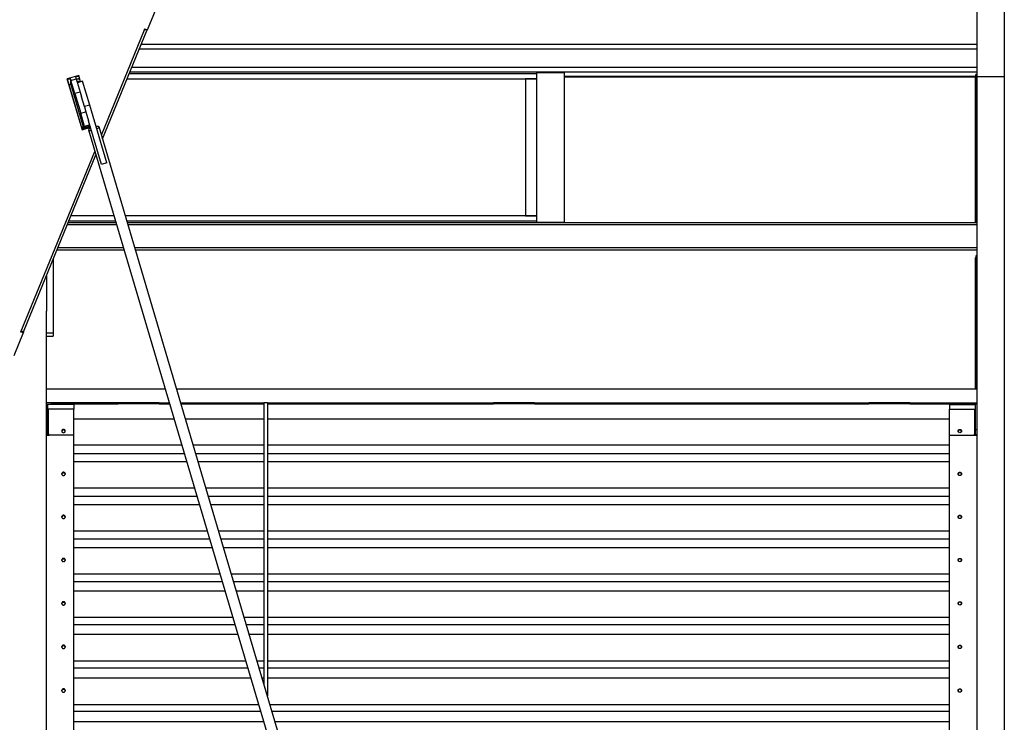
# Model space of a CAD drawing. Units: millimetres. Extents: x -1 to 297, y 0 to 200.
# Drawn here: x 97 to 119, y 130 to 146 of the extents above; entities that cross this region are included whole.
import ezdxf

# ---------------------------------------------------------------- set-up
doc = ezdxf.new("R2010")
doc.units = ezdxf.units.MM

msp = doc.modelspace()

# ---------------------------------------------------------------- linework, layer by layer
at = {"color": 7, "linetype": 'Continuous', "lineweight": 25}
for p, q in [((118.6773, 183.437), (118.6773, 145.0029)), ((118.0619, 177.4893), (118.0619, 145.0029)), ((99.4099, 146.0483), (99.6044, 146.5229)), ((98.3768, 143.6843), (99.3474, 146.0527)), ((98.401, 143.6027), (99.4037, 146.0496)), ((99.3395, 146.0628), (99.3363, 146.0549)), ((99.3363, 146.0549), (99.3474, 146.0527)), ((99.4099, 146.0483), (99.3395, 146.0628)), ((99.3474, 146.0612), (99.3474, 146.0527)), ((118.0619, 145.7182), (99.2679, 145.7182)), ((118.0619, 145.6198), (99.2276, 145.6198)), ((97.8658, 145.0246), (97.6033, 144.9468)), ((97.9081, 144.8819), (97.8658, 145.0246)), ((99.0031, 145.0721), (108.1696, 145.0721)), ((118.0619, 145.1028), (99.0157, 145.1028)), ((118.0619, 145.2013), (99.0561, 145.2013)), ((108.785, 145.0874), (108.1696, 145.0874)), ((108.1696, 141.7336), (108.1696, 145.0874)), ((108.6773, 145.1028), (108.6773, 145.0874)), ((108.785, 141.7336), (108.785, 145.0874)), ((118.0619, 145.0453), (118.0388, 145.0453)), ((118.0388, 143.584), (118.0388, 145.0453)), ((97.6033, 144.9468), (97.9413, 143.8058)), ((97.9413, 143.8222), (97.6077, 144.9482)), ((97.6106, 144.949), (97.6813, 144.949)), ((97.644, 144.8259), (97.6916, 144.8259)), ((97.6755, 144.9682), (97.6916, 144.914)), ((97.6856, 144.8259), (97.968, 143.8727)), ((97.6916, 144.914), (97.8096, 144.949)), ((97.6916, 144.8259), (97.6916, 144.914)), ((97.779, 144.619), (97.6916, 144.914)), ((97.7936, 145.0032), (97.8096, 144.949)), ((97.8096, 144.949), (97.897, 144.654)), ((97.8096, 144.949), (97.8573, 144.949)), ((97.8183, 145.0105), (97.87, 145.0105)), ((97.8242, 144.8998), (97.8573, 144.8998)), ((97.9538, 144.8954), (97.8358, 144.8605)), ((97.8573, 144.949), (97.8882, 144.949)), ((97.8588, 144.8982), (97.8588, 144.8673)), ((97.9081, 144.8819), (97.9081, 144.8819)), ((98.1122, 144.361), (97.9538, 144.8954)), ((98.9527, 144.949), (108.1696, 144.949)), ((108.1696, 144.949), (107.9081, 144.949)), ((107.9081, 144.949), (107.9081, 141.8721)), ((108.785, 145.01), (118.0388, 145.01)), ((108.785, 144.9958), (118.0196, 144.9958)), ((118.0196, 144.9958), (118.0196, 141.7182)), ((118.0619, 145.0029), (118.6773, 145.0029)), ((118.0619, 145.0029), (118.0619, 112.5165)), ((118.6773, 145.0029), (118.6773, 106.5688)), ((97.897, 144.654), (97.779, 144.619)), ((97.779, 144.619), (97.9101, 144.1765)), ((97.897, 144.654), (97.9296, 144.5441)), ((97.9942, 144.326), (97.9298, 144.5432)), ((98.1122, 144.361), (97.9942, 144.326)), ((98.4973, 143.0611), (98.1122, 144.361)), ((97.9101, 144.1765), (98.0281, 144.2114)), ((97.9975, 143.8815), (97.9101, 144.1765)), ((97.9956, 144.3212), (97.9942, 144.326)), ((97.9956, 144.3212), (98.0281, 144.2114)), ((98.0281, 144.2114), (98.0881, 144.009)), ((98.1155, 143.9164), (97.9975, 143.8815)), ((98.3793, 143.0261), (98.0881, 144.009)), ((98.1271, 143.8772), (97.9413, 143.8222)), ((97.9413, 143.8058), (98.1316, 143.8622)), ((97.9413, 143.8222), (97.9413, 143.8058)), ((97.968, 143.8727), (97.9444, 143.8657)), ((97.9444, 143.8657), (97.9514, 143.8421)), ((97.9514, 143.8421), (98.1155, 143.8908)), ((97.968, 143.8727), (97.9975, 143.8815)), ((98.0855, 143.801), (106.9619, 113.8397)), ((98.1155, 143.8738), (98.1155, 143.8908)), ((107.1979, 113.9096), (98.3216, 143.8709)), ((118.0619, 143.584), (118.0388, 143.584)), ((118.0388, 143.4872), (118.0388, 143.584)), ((118.0619, 143.4872), (118.0388, 143.4872)), ((118.0388, 143.2728), (118.0388, 143.4872)), ((96.5671, 139.2682), (98.2278, 143.3207)), ((118.0619, 143.2728), (118.0388, 143.2728)), ((118.0388, 143.0729), (118.0388, 143.2728)), ((96.6232, 139.2645), (98.252, 143.2391)), ((98.4973, 143.0611), (98.3793, 143.0261)), ((118.0619, 143.0729), (118.0388, 143.0729)), ((118.0388, 142.9019), (118.0388, 143.0729)), ((118.0619, 142.9019), (118.0388, 142.9019)), ((118.0388, 141.7588), (118.0388, 142.9019)), ((98.7026, 141.7182), (97.6287, 141.7182)), ((98.6935, 141.749), (97.6413, 141.749)), ((98.657, 141.8721), (97.6918, 141.8721)), ((108.1696, 141.8721), (98.9137, 141.8721)), ((108.1696, 141.749), (98.9502, 141.749)), ((118.0619, 141.7182), (98.9593, 141.7182)), ((107.9081, 141.8721), (108.1696, 141.8721)), ((108.1696, 141.7336), (108.785, 141.7336)), ((108.6773, 141.7182), (108.6773, 141.7336)), ((118.0619, 141.7588), (118.0388, 141.7588)), ((118.0388, 141.7182), (118.0388, 141.7588)), ((98.7176, 141.6674), (97.6079, 141.6674)), ((118.0619, 141.6674), (98.9744, 141.6674)), ((98.8849, 141.1028), (97.3766, 141.1028)), ((98.8699, 141.1536), (97.3974, 141.1536)), ((118.0619, 141.1536), (99.1266, 141.1536)), ((118.0619, 141.1028), (99.1416, 141.1028)), ((97.2927, 140.8982), (97.2927, 139.2404)), ((118.0196, 140.9244), (118.0196, 137.9774)), ((118.0619, 140.9729), (118.0388, 140.9729)), ((118.0388, 140.9729), (118.0388, 140.1546)), ((97.1388, 140.5228), (97.1388, 139.7318)), ((118.0619, 140.1546), (118.0388, 140.1546)), ((118.0388, 140.0578), (118.0388, 140.1546)), ((118.0619, 140.0578), (118.0388, 140.0578)), ((118.0388, 139.8434), (118.0388, 140.0578)), ((97.1388, 112.5165), (97.1388, 139.7318)), ((118.0619, 139.8434), (118.0388, 139.8434)), ((118.0388, 139.6435), (118.0388, 139.8434)), ((118.0619, 139.6435), (118.0388, 139.6435)), ((118.0388, 139.4725), (118.0388, 139.6435)), ((96.556, 139.2704), (96.5528, 139.2626)), ((96.5528, 139.2626), (96.6232, 139.2482)), ((96.5671, 139.2682), (96.556, 139.2704)), ((96.6232, 139.2645), (96.5945, 139.2704)), ((96.6002, 139.2692), (96.6035, 139.2773)), ((96.6232, 139.2645), (96.6232, 139.2482)), ((118.0388, 139.4725), (118.0388, 137.9774)), ((118.0619, 139.4725), (118.0388, 139.4725)), ((96.4123, 138.7336), (96.6232, 139.2482)), ((97.1388, 139.2404), (97.2927, 139.2404)), ((97.1388, 139.1653), (97.2927, 139.1653)), ((97.2927, 139.2404), (97.2927, 139.1653)), ((99.8108, 137.9774), (97.1388, 137.9774)), ((118.0619, 137.9774), (100.0676, 137.9774)), ((98.7542, 137.6697), (97.1388, 137.6697)), ((97.1388, 137.637), (97.1696, 137.637)), ((97.1696, 137.0676), (97.1696, 137.637)), ((97.7542, 137.6335), (97.1696, 137.6335)), ((97.1888, 136.9562), (97.1888, 137.5255)), ((97.7542, 137.5255), (97.1888, 137.5255)), ((97.2465, 137.6697), (97.2465, 137.6466)), ((97.2465, 137.6697), (98.7542, 137.6697)), ((97.2465, 137.6466), (98.7542, 137.6466)), ((97.7542, 137.6335), (97.7542, 137.5255)), ((97.7542, 136.9416), (97.7542, 137.5255)), ((98.7542, 137.6697), (98.7542, 137.6466)), ((98.9081, 137.6697), (98.7542, 137.6697)), ((98.9081, 137.6466), (98.7542, 137.6466)), ((98.9081, 137.6697), (98.9081, 137.6466)), ((99.5235, 137.6697), (98.9081, 137.6697)), ((99.5235, 137.6466), (98.9081, 137.6466)), ((99.5235, 137.6697), (99.5235, 137.6466)), ((99.6773, 137.6697), (99.5235, 137.6697)), ((99.6773, 137.6466), (99.5235, 137.6466)), ((99.6773, 137.6697), (99.6773, 137.6466)), ((99.6773, 137.6697), (99.902, 137.6697)), ((99.6773, 137.6466), (99.9088, 137.6466)), ((100.1587, 137.6697), (102.0312, 137.6697)), ((100.1656, 137.6466), (102.0312, 137.6466)), ((102.0312, 137.6765), (102.1081, 137.6765)), ((102.0312, 137.6765), (102.0312, 131.3495)), ((102.1081, 137.6765), (102.1081, 131.0899)), ((102.1081, 137.6697), (107.1927, 137.6697)), ((102.1081, 137.6466), (107.1927, 137.6466)), ((107.1927, 137.6697), (107.1927, 137.6466)), ((107.3465, 137.6697), (107.1927, 137.6697)), ((107.3465, 137.6466), (107.1927, 137.6466)), ((107.3465, 137.6697), (107.3465, 137.6466)), ((107.9619, 137.6697), (107.3465, 137.6697)), ((107.9619, 137.6466), (107.3465, 137.6466)), ((107.9619, 137.6697), (107.9619, 137.6466)), ((108.1158, 137.6697), (107.9619, 137.6697)), ((108.1158, 137.6466), (107.9619, 137.6466)), ((108.1158, 137.6697), (108.1158, 137.6466)), ((108.1158, 137.6697), (115.6312, 137.6697)), ((108.1158, 137.6466), (115.6312, 137.6466)), ((115.6312, 137.6697), (115.6312, 137.6466)), ((115.785, 137.6697), (115.6312, 137.6697)), ((115.785, 137.6466), (115.6312, 137.6466)), ((115.785, 137.6697), (115.785, 137.6466)), ((116.4004, 137.6697), (115.785, 137.6697)), ((116.4004, 137.6466), (115.785, 137.6466)), ((116.4004, 137.6697), (116.4004, 137.6466)), ((116.5542, 137.6697), (116.4004, 137.6697)), ((116.5542, 137.6466), (116.4004, 137.6466)), ((116.5542, 137.6697), (116.5542, 137.6466)), ((116.5542, 137.6697), (118.0619, 137.6697)), ((116.5542, 137.6466), (118.0619, 137.6466)), ((117.4465, 137.6335), (117.4465, 137.5255)), ((117.4465, 137.6335), (118.0312, 137.6335)), ((117.4465, 137.5255), (118.0119, 137.5255)), ((117.4465, 136.9416), (117.4465, 137.5255)), ((118.0119, 136.9562), (118.0119, 137.5255)), ((118.0619, 137.637), (118.0312, 137.637)), ((118.0312, 137.0676), (118.0312, 137.637)), ((100.0107, 137.3027), (97.7542, 137.3027)), ((102.0312, 137.3027), (100.2675, 137.3027)), ((117.4465, 137.3027), (102.1081, 137.3027)), ((97.1388, 137.0676), (97.1696, 137.0676)), ((97.1696, 136.9622), (97.1696, 137.0676)), ((118.0312, 136.9622), (118.0312, 137.0676)), ((118.0619, 137.0676), (118.0312, 137.0676)), ((97.1696, 136.9622), (97.1388, 136.9622)), ((97.1388, 136.9445), (97.2012, 136.9445)), ((97.7542, 136.9416), (97.1388, 136.9416)), ((97.7542, 136.9415), (97.1388, 136.9415)), ((97.1888, 136.9562), (97.1888, 136.9465)), ((97.2012, 136.9562), (97.1888, 136.9562)), ((97.1888, 136.9465), (97.2012, 136.9465)), ((97.2012, 136.9445), (97.2012, 136.9562)), ((97.7542, 136.9415), (97.7542, 136.9416)), ((97.7542, 129.5287), (97.7542, 136.9415)), ((117.4465, 136.9416), (118.0619, 136.9416)), ((117.4465, 136.9415), (117.4465, 136.9416)), ((117.4465, 136.9415), (118.0619, 136.9415)), ((117.4465, 129.5287), (117.4465, 136.9415)), ((117.9996, 136.9562), (118.0119, 136.9562)), ((117.9996, 136.9445), (117.9996, 136.9562)), ((118.0119, 136.9465), (117.9996, 136.9465)), ((118.0619, 136.9445), (117.9996, 136.9445)), ((118.0119, 136.9562), (118.0119, 136.9465)), ((118.0312, 136.9622), (118.0619, 136.9622)), ((100.1838, 136.7186), (97.7542, 136.7186)), ((102.0312, 136.7186), (100.4405, 136.7186)), ((117.4465, 136.7186), (102.1081, 136.7186)), ((100.2412, 136.5248), (97.7542, 136.5248)), ((102.0312, 136.5248), (100.4979, 136.5248)), ((117.4465, 136.5248), (102.1081, 136.5248)), ((100.2954, 136.342), (97.7542, 136.342)), ((102.0312, 136.342), (100.5521, 136.342)), ((117.4465, 136.342), (102.1081, 136.342)), ((100.4691, 135.7556), (97.7542, 135.7556)), ((102.0312, 135.7556), (100.7258, 135.7556)), ((117.4465, 135.7556), (102.1081, 135.7556)), ((100.5244, 135.5689), (97.7542, 135.5689)), ((102.0312, 135.5689), (100.7811, 135.5689)), ((117.4465, 135.5689), (102.1081, 135.5689)), ((100.5811, 135.3774), (97.7542, 135.3774)), ((102.0312, 135.3774), (100.8378, 135.3774)), ((117.4465, 135.3774), (102.1081, 135.3774)), ((100.7555, 134.7888), (97.7542, 134.7888)), ((100.8087, 134.6093), (97.7542, 134.6093)), ((102.0312, 134.7888), (101.0122, 134.7888)), ((102.0312, 134.6093), (101.0654, 134.6093)), ((117.4465, 134.7888), (102.1081, 134.7888)), ((117.4465, 134.6093), (102.1081, 134.6093)), ((100.8679, 134.4092), (97.7542, 134.4092)), ((102.0312, 134.4092), (101.1247, 134.4092)), ((117.4465, 134.4092), (102.1081, 134.4092)), ((101.043, 133.8185), (97.7542, 133.8185)), ((102.0312, 133.8185), (101.2997, 133.8185)), ((117.4465, 133.8185), (102.1081, 133.8185)), ((101.094, 133.6462), (97.7542, 133.6462)), ((102.0312, 133.6462), (101.3507, 133.6462)), ((117.4465, 133.6462), (102.1081, 133.6462)), ((101.1558, 133.4375), (97.7542, 133.4375)), ((102.0312, 133.4375), (101.4126, 133.4375)), ((117.4465, 133.4375), (102.1081, 133.4375)), ((101.3315, 132.8447), (97.7542, 132.8447)), ((102.0312, 132.8447), (101.5882, 132.8447)), ((117.4465, 132.8447), (102.1081, 132.8447)), ((101.3804, 132.6797), (97.7542, 132.6797)), ((102.0312, 132.6797), (101.6371, 132.6797)), ((117.4465, 132.6797), (102.1081, 132.6797)), ((101.4447, 132.4625), (97.7542, 132.4625)), ((102.0312, 132.4625), (101.7014, 132.4625)), ((117.4465, 132.4625), (102.1081, 132.4625)), ((101.6209, 131.8677), (97.7542, 131.8677)), ((102.0312, 131.8677), (101.8777, 131.8677)), ((117.4465, 131.8677), (102.1081, 131.8677)), ((101.6677, 131.7099), (97.7542, 131.7099)), ((102.0312, 131.7099), (101.9244, 131.7099)), ((117.4465, 131.7099), (102.1081, 131.7099)), ((101.7345, 131.4842), (97.7542, 131.4842)), ((102.0312, 131.4842), (101.9913, 131.4842)), ((117.4465, 131.4842), (102.1081, 131.4842)), ((101.9113, 130.8875), (97.7542, 130.8875)), ((117.4465, 130.8875), (102.168, 130.8875)), ((101.9559, 130.737), (97.7542, 130.737)), ((117.4465, 130.737), (102.2126, 130.737)), ((102.0253, 130.5028), (97.7542, 130.5028)), ((117.4465, 130.5028), (102.282, 130.5028))]:
    msp.add_line(p, q, dxfattribs=at)
at = {"color": 7, "linetype": 'Continuous', "lineweight": 25, "flags": 128}
for points in [[(118.0388, 145.0029), (118.0385, 145.0015), (118.0374, 145.0002), (118.0356, 144.999), (118.0332, 144.9979), (118.0303, 144.997), (118.027, 144.9963), (118.0234, 144.9959), (118.0196, 144.9958)], [(98.137, 143.844), (98.1205, 143.8357), (98.1043, 143.8259), (98.0928, 143.8166), (98.0864, 143.8081), (98.0855, 143.801)], [(98.0855, 143.801), (98.0902, 143.7955), (98.1001, 143.7919), (98.1149, 143.7903), (98.1338, 143.7909), (98.1521, 143.793)], [(98.2701, 143.8279), (98.277, 143.8312), (98.2952, 143.8411), (98.3092, 143.8507), (98.3182, 143.8597), (98.3218, 143.8675), (98.3199, 143.8739), (98.3126, 143.8785), (98.3002, 143.8811), (98.2832, 143.8816), (98.2626, 143.8799), (98.255, 143.8789)], [(118.0388, 140.9315), (118.0385, 140.9301), (118.0374, 140.9288), (118.0356, 140.9276), (118.0332, 140.9265), (118.0303, 140.9256), (118.027, 140.9249), (118.0234, 140.9245), (118.0196, 140.9244)], [(97.1888, 137.5255), (97.1851, 137.5257), (97.1815, 137.526), (97.1782, 137.5266), (97.1752, 137.5273), (97.1729, 137.5282), (97.1711, 137.5293), (97.17, 137.5304), (97.1696, 137.5316)], [(118.0119, 137.5255), (118.0157, 137.5257), (118.0193, 137.526), (118.0226, 137.5266), (118.0255, 137.5273), (118.0279, 137.5282), (118.0297, 137.5293), (118.0308, 137.5304), (118.0312, 137.5316)], [(97.5235, 136.9999), (97.5382, 137.0027), (97.5507, 137.0106), (97.559, 137.0224), (97.5619, 137.0364), (97.559, 137.0504), (97.5507, 137.0622), (97.5382, 137.0701), (97.5235, 137.0729), (97.5087, 137.0701), (97.4963, 137.0622), (97.4879, 137.0504), (97.485, 137.0364), (97.4879, 137.0224), (97.4963, 137.0106), (97.5087, 137.0027), (97.5235, 136.9999)], [(117.6773, 136.9999), (117.6626, 137.0027), (117.6501, 137.0106), (117.6418, 137.0224), (117.6388, 137.0364), (117.6418, 137.0504), (117.6501, 137.0622), (117.6626, 137.0701), (117.6773, 137.0729), (117.692, 137.0701), (117.7045, 137.0622), (117.7128, 137.0504), (117.7158, 137.0364), (117.7128, 137.0224), (117.7045, 137.0106), (117.692, 137.0027), (117.6773, 136.9999)], [(97.1388, 136.9622), (97.1398, 136.9591), (97.1427, 136.9562), (97.1473, 136.9535), (97.1535, 136.9511), (97.1611, 136.9491), (97.1697, 136.9477), (97.1791, 136.9468), (97.1888, 136.9465)], [(97.1696, 136.9622), (97.17, 136.961), (97.1711, 136.9599), (97.1729, 136.9589), (97.1752, 136.9579), (97.1782, 136.9572), (97.1815, 136.9566), (97.1851, 136.9563), (97.1888, 136.9562)], [(118.0619, 136.9622), (118.061, 136.9591), (118.0581, 136.9562), (118.0535, 136.9535), (118.0473, 136.9511), (118.0397, 136.9491), (118.0311, 136.9477), (118.0217, 136.9468), (118.0119, 136.9465)], [(118.0312, 136.9622), (118.0308, 136.961), (118.0297, 136.9599), (118.0279, 136.9589), (118.0255, 136.9579), (118.0226, 136.9572), (118.0193, 136.9566), (118.0157, 136.9563), (118.0119, 136.9562)]]:
    msp.add_lwpolyline(points, dxfattribs=at)
at = {"color": 7, "linetype": 'Continuous', "lineweight": 25}
for centre, radius, start, end in [((99.3578, 146.0945), 0.0431, 256.09351, 294.71078), ((97.8573, 144.8982), 0.0508, 46.31783, 90), ((97.8573, 144.8982), 0.00154, 0, 90), ((96.5781, 139.3), 0.0337, 251.07426, 325.21545), ((97.5235, 137.0248), 0.0387, 10.01398, 169.98602), ((117.6773, 137.0248), 0.0387, 10.01398, 169.98602)]:
    msp.add_arc(centre, radius, start, end, dxfattribs=at)
for points, knots in [([(97.485, 136.065), (97.485, 136.065), (97.4841, 136.0697), (97.4872, 136.0796), (97.4955, 136.0915), (97.5083, 136.1), (97.5234, 136.1025), (97.5387, 136.1), (97.5512, 136.0916), (97.5604, 136.0796), (97.5614, 136.0699), (97.5619, 136.0652)], [0, 0, 0, 0, 0.0006335, 0.1259587, 0.2506097, 0.3758924, 0.5006668, 0.6259466, 0.7507255, 0.876048, 1, 1, 1, 1]), ([(97.5235, 136.0379), (97.5201, 136.0379), (97.5134, 136.0386), (97.504, 136.0423), (97.496, 136.0483), (97.4897, 136.0559), (97.4858, 136.0649), (97.4846, 136.0745), (97.4858, 136.0841), (97.4897, 136.0931), (97.496, 136.1007), (97.5039, 136.1067), (97.5134, 136.1104), (97.5235, 136.1115), (97.5336, 136.1104), (97.543, 136.1067), (97.5509, 136.1007), (97.5573, 136.0931), (97.5612, 136.0841), (97.5623, 136.0745), (97.5611, 136.0649), (97.5572, 136.0559), (97.5509, 136.0483), (97.543, 136.0423), (97.5336, 136.0386), (97.5269, 136.0379), (97.5235, 136.0379)], [0, 0, 0, 0, 0.0421468, 0.0827577, 0.1248874, 0.1672065, 0.2078637, 0.2499108, 0.2922363, 0.3328945, 0.3749199, 0.4172143, 0.4578718, 0.4999384, 0.5422251, 0.582883, 0.6249575, 0.6672773, 0.7079365, 0.749985, 0.7922844, 0.8329438, 0.8749948, 0.9171689, 0.9578275, 1, 1, 1, 1]), ([(117.6773, 136.0379), (117.6826, 136.0379), (117.6875, 136.0388), (117.6966, 136.0423), (117.7007, 136.045), (117.7083, 136.0522), (117.7111, 136.0561), (117.7139, 136.0626), (117.7146, 136.0649), (117.7155, 136.0695), (117.7158, 136.0719), (117.7158, 136.0796), (117.7148, 136.0843), (117.712, 136.0907), (117.7108, 136.0928), (117.708, 136.0967), (117.7064, 136.0986), (117.7008, 136.104), (117.6966, 136.1067), (117.6898, 136.1093), (117.6874, 136.11), (117.6825, 136.1109), (117.68, 136.1111), (117.672, 136.1111), (117.6671, 136.1102), (117.6603, 136.1075), (117.6581, 136.1064), (117.654, 136.1037), (117.652, 136.1022), (117.6464, 136.0968), (117.6435, 136.0929), (117.6407, 136.0864), (117.64, 136.0841), (117.6391, 136.0795), (117.6388, 136.077), (117.6389, 136.0694), (117.6398, 136.0647), (117.6436, 136.0561), (117.6463, 136.0522), (117.6576, 136.0415), (117.6667, 136.0379), (117.6773, 136.0379)], [0, 0, 0, 0, 0.0625, 0.0625, 0.125, 0.125, 0.1875, 0.1875, 0.21875, 0.21875, 0.25, 0.25, 0.3125, 0.3125, 0.34375, 0.34375, 0.375, 0.375, 0.4375, 0.4375, 0.46875, 0.46875, 0.5, 0.5, 0.5625, 0.5625, 0.59375, 0.59375, 0.625, 0.625, 0.6875, 0.6875, 0.71875, 0.71875, 0.75, 0.75, 0.8125, 0.8125, 0.875, 0.875, 1, 1, 1, 1]), ([(117.7158, 136.065), (117.7158, 136.065), (117.7167, 136.0697), (117.7135, 136.0796), (117.7053, 136.0915), (117.6925, 136.1), (117.6773, 136.1025), (117.6621, 136.1), (117.6495, 136.0916), (117.6404, 136.0796), (117.6394, 136.0699), (117.6389, 136.0652)], [0, 0, 0, 0, 0.0006335, 0.1259587, 0.2506097, 0.3758924, 0.5006668, 0.6259466, 0.7507255, 0.876048, 1, 1, 1, 1]), ([(97.485, 135.0994), (97.485, 135.0994), (97.4841, 135.1042), (97.4872, 135.1141), (97.4955, 135.1261), (97.5083, 135.1346), (97.5234, 135.1371), (97.5387, 135.1346), (97.5512, 135.1261), (97.5604, 135.1141), (97.5614, 135.1044), (97.5619, 135.0996)], [0, 0, 0, 0, 0.0006335, 0.1259587, 0.2506097, 0.3758924, 0.5006668, 0.6259466, 0.7507255, 0.876048, 1, 1, 1, 1]), ([(97.5235, 135.0718), (97.5201, 135.0718), (97.5134, 135.0725), (97.504, 135.0762), (97.496, 135.0823), (97.4897, 135.0899), (97.4858, 135.0989), (97.4846, 135.1085), (97.4858, 135.1182), (97.4897, 135.1272), (97.496, 135.1348), (97.5039, 135.1409), (97.5134, 135.1446), (97.5235, 135.1457), (97.5336, 135.1446), (97.543, 135.1409), (97.5509, 135.1348), (97.5573, 135.1272), (97.5612, 135.1182), (97.5623, 135.1085), (97.5611, 135.0989), (97.5572, 135.0899), (97.5509, 135.0823), (97.543, 135.0762), (97.5336, 135.0725), (97.5269, 135.0718), (97.5235, 135.0718)], [0, 0, 0, 0, 0.0421468, 0.0827577, 0.1248874, 0.1672065, 0.2078637, 0.2499108, 0.2922363, 0.3328945, 0.3749199, 0.4172143, 0.4578718, 0.4999384, 0.5422251, 0.582883, 0.6249575, 0.6672773, 0.7079365, 0.749985, 0.7922844, 0.8329438, 0.8749948, 0.9171689, 0.9578275, 1, 1, 1, 1]), ([(117.6773, 135.0718), (117.6826, 135.0718), (117.6875, 135.0727), (117.6966, 135.0762), (117.7007, 135.0789), (117.7083, 135.0861), (117.7111, 135.0901), (117.7139, 135.0966), (117.7146, 135.0989), (117.7155, 135.1036), (117.7158, 135.106), (117.7158, 135.1136), (117.7148, 135.1183), (117.712, 135.1248), (117.7108, 135.1269), (117.708, 135.1309), (117.7064, 135.1327), (117.7008, 135.1381), (117.6966, 135.1408), (117.6898, 135.1435), (117.6874, 135.1442), (117.6825, 135.1451), (117.68, 135.1453), (117.672, 135.1453), (117.6671, 135.1444), (117.6603, 135.1417), (117.6581, 135.1406), (117.654, 135.1379), (117.652, 135.1364), (117.6464, 135.1309), (117.6435, 135.127), (117.6407, 135.1205), (117.64, 135.1182), (117.6391, 135.1135), (117.6388, 135.1111), (117.6389, 135.1035), (117.6398, 135.0987), (117.6436, 135.0901), (117.6463, 135.0861), (117.6576, 135.0754), (117.6667, 135.0718), (117.6773, 135.0718)], [0, 0, 0, 0, 0.0625, 0.0625, 0.125, 0.125, 0.1875, 0.1875, 0.21875, 0.21875, 0.25, 0.25, 0.3125, 0.3125, 0.34375, 0.34375, 0.375, 0.375, 0.4375, 0.4375, 0.46875, 0.46875, 0.5, 0.5, 0.5625, 0.5625, 0.59375, 0.59375, 0.625, 0.625, 0.6875, 0.6875, 0.71875, 0.71875, 0.75, 0.75, 0.8125, 0.8125, 0.875, 0.875, 1, 1, 1, 1]), ([(117.7158, 135.0994), (117.7158, 135.0994), (117.7167, 135.1042), (117.7135, 135.1141), (117.7053, 135.1261), (117.6925, 135.1346), (117.6773, 135.1371), (117.6621, 135.1346), (117.6495, 135.1261), (117.6404, 135.1141), (117.6394, 135.1044), (117.6389, 135.0996)], [0, 0, 0, 0, 0.0006335, 0.1259587, 0.2506097, 0.3758924, 0.5006668, 0.6259466, 0.7507255, 0.876048, 1, 1, 1, 1]), ([(97.485, 134.1299), (97.485, 134.1299), (97.4841, 134.1347), (97.4872, 134.1446), (97.4955, 134.1567), (97.5083, 134.1652), (97.5234, 134.1678), (97.5387, 134.1652), (97.5512, 134.1567), (97.5604, 134.1446), (97.5614, 134.1349), (97.5619, 134.1301)], [0, 0, 0, 0, 0.0006335, 0.1259587, 0.2506097, 0.3758924, 0.5006668, 0.6259466, 0.7507255, 0.876048, 1, 1, 1, 1]), ([(97.5235, 134.1017), (97.5201, 134.1017), (97.5134, 134.1025), (97.504, 134.1062), (97.496, 134.1123), (97.4897, 134.1199), (97.4858, 134.129), (97.4846, 134.1387), (97.4858, 134.1483), (97.4897, 134.1574), (97.496, 134.165), (97.5039, 134.1711), (97.5134, 134.1748), (97.5235, 134.1759), (97.5336, 134.1748), (97.543, 134.1711), (97.5509, 134.165), (97.5573, 134.1574), (97.5612, 134.1483), (97.5623, 134.1386), (97.5611, 134.129), (97.5572, 134.1199), (97.5509, 134.1123), (97.543, 134.1062), (97.5336, 134.1025), (97.5269, 134.1017), (97.5235, 134.1017)], [0, 0, 0, 0, 0.0421468, 0.0827577, 0.1248874, 0.1672065, 0.2078637, 0.2499108, 0.2922363, 0.3328945, 0.3749199, 0.4172143, 0.4578718, 0.4999384, 0.5422251, 0.582883, 0.6249575, 0.6672773, 0.7079365, 0.749985, 0.7922844, 0.8329438, 0.8749948, 0.9171689, 0.9578275, 1, 1, 1, 1]), ([(117.6773, 134.1017), (117.6826, 134.1017), (117.6875, 134.1026), (117.6966, 134.1062), (117.7007, 134.1089), (117.7083, 134.1162), (117.7111, 134.1201), (117.7139, 134.1267), (117.7146, 134.1289), (117.7155, 134.1336), (117.7158, 134.1361), (117.7158, 134.1437), (117.7148, 134.1485), (117.712, 134.155), (117.7108, 134.1571), (117.708, 134.1611), (117.7064, 134.1629), (117.7008, 134.1684), (117.6966, 134.1711), (117.6898, 134.1738), (117.6874, 134.1745), (117.6825, 134.1754), (117.68, 134.1756), (117.672, 134.1756), (117.6671, 134.1747), (117.6603, 134.172), (117.6581, 134.1708), (117.654, 134.1681), (117.652, 134.1666), (117.6464, 134.1611), (117.6435, 134.1572), (117.6407, 134.1506), (117.64, 134.1484), (117.6391, 134.1437), (117.6388, 134.1412), (117.6389, 134.1335), (117.6398, 134.1288), (117.6436, 134.1201), (117.6463, 134.1162), (117.6576, 134.1053), (117.6667, 134.1017), (117.6773, 134.1017)], [0, 0, 0, 0, 0.0625, 0.0625, 0.125, 0.125, 0.1875, 0.1875, 0.21875, 0.21875, 0.25, 0.25, 0.3125, 0.3125, 0.34375, 0.34375, 0.375, 0.375, 0.4375, 0.4375, 0.46875, 0.46875, 0.5, 0.5, 0.5625, 0.5625, 0.59375, 0.59375, 0.625, 0.625, 0.6875, 0.6875, 0.71875, 0.71875, 0.75, 0.75, 0.8125, 0.8125, 0.875, 0.875, 1, 1, 1, 1]), ([(117.7158, 134.1299), (117.7158, 134.1299), (117.7167, 134.1347), (117.7135, 134.1446), (117.7053, 134.1567), (117.6925, 134.1652), (117.6773, 134.1678), (117.6621, 134.1652), (117.6495, 134.1567), (117.6404, 134.1446), (117.6394, 134.1349), (117.6389, 134.1301)], [0, 0, 0, 0, 0.0006335, 0.1259587, 0.2506097, 0.3758924, 0.5006668, 0.6259466, 0.7507255, 0.876048, 1, 1, 1, 1]), ([(97.485, 133.1566), (97.485, 133.1567), (97.4841, 133.1614), (97.4872, 133.1714), (97.4955, 133.1835), (97.5083, 133.1921), (97.5234, 133.1946), (97.5387, 133.1921), (97.5512, 133.1835), (97.5604, 133.1714), (97.5614, 133.1617), (97.5619, 133.1568)], [0, 0, 0, 0, 0.0006335, 0.1259587, 0.2506097, 0.3758924, 0.5006668, 0.6259466, 0.7507255, 0.876048, 1, 1, 1, 1]), ([(97.5235, 133.1279), (97.5201, 133.1279), (97.5134, 133.1287), (97.504, 133.1324), (97.496, 133.1385), (97.4897, 133.1462), (97.4858, 133.1553), (97.4846, 133.165), (97.4858, 133.1747), (97.4897, 133.1838), (97.496, 133.1915), (97.5039, 133.1975), (97.5134, 133.2013), (97.5235, 133.2024), (97.5336, 133.2013), (97.543, 133.1976), (97.5509, 133.1915), (97.5573, 133.1838), (97.5612, 133.1747), (97.5623, 133.165), (97.5611, 133.1553), (97.5572, 133.1462), (97.5509, 133.1385), (97.543, 133.1324), (97.5336, 133.1287), (97.5269, 133.1279), (97.5235, 133.1279)], [0, 0, 0, 0, 0.0421468, 0.0827577, 0.1248874, 0.1672065, 0.2078637, 0.2499108, 0.2922363, 0.3328945, 0.3749199, 0.4172143, 0.4578718, 0.4999384, 0.5422251, 0.582883, 0.6249575, 0.6672773, 0.7079365, 0.749985, 0.7922844, 0.8329438, 0.8749948, 0.9171689, 0.9578275, 1, 1, 1, 1]), ([(117.6773, 133.1279), (117.6826, 133.1279), (117.6875, 133.1288), (117.6966, 133.1324), (117.7007, 133.1351), (117.7083, 133.1424), (117.7111, 133.1464), (117.7139, 133.153), (117.7146, 133.1552), (117.7155, 133.16), (117.7158, 133.1624), (117.7158, 133.1701), (117.7148, 133.1749), (117.712, 133.1814), (117.7108, 133.1835), (117.708, 133.1875), (117.7064, 133.1894), (117.7008, 133.1948), (117.6966, 133.1975), (117.6898, 133.2002), (117.6874, 133.2009), (117.6825, 133.2018), (117.68, 133.2021), (117.672, 133.202), (117.6671, 133.2011), (117.6603, 133.1984), (117.6581, 133.1973), (117.654, 133.1946), (117.652, 133.193), (117.6464, 133.1876), (117.6435, 133.1836), (117.6407, 133.177), (117.64, 133.1747), (117.6391, 133.17), (117.6388, 133.1676), (117.6389, 133.1599), (117.6398, 133.1551), (117.6436, 133.1464), (117.6463, 133.1424), (117.6576, 133.1316), (117.6667, 133.1279), (117.6773, 133.1279)], [0, 0, 0, 0, 0.0625, 0.0625, 0.125, 0.125, 0.1875, 0.1875, 0.21875, 0.21875, 0.25, 0.25, 0.3125, 0.3125, 0.34375, 0.34375, 0.375, 0.375, 0.4375, 0.4375, 0.46875, 0.46875, 0.5, 0.5, 0.5625, 0.5625, 0.59375, 0.59375, 0.625, 0.625, 0.6875, 0.6875, 0.71875, 0.71875, 0.75, 0.75, 0.8125, 0.8125, 0.875, 0.875, 1, 1, 1, 1]), ([(117.7158, 133.1566), (117.7158, 133.1567), (117.7167, 133.1614), (117.7135, 133.1714), (117.7053, 133.1835), (117.6925, 133.1921), (117.6773, 133.1946), (117.6621, 133.1921), (117.6495, 133.1835), (117.6404, 133.1714), (117.6394, 133.1617), (117.6389, 133.1568)], [0, 0, 0, 0, 0.0006335, 0.1259587, 0.2506097, 0.3758924, 0.5006668, 0.6259466, 0.7507255, 0.876048, 1, 1, 1, 1]), ([(97.485, 132.1798), (97.485, 132.1798), (97.4841, 132.1846), (97.4872, 132.1946), (97.4955, 132.2068), (97.5083, 132.2153), (97.5234, 132.2179), (97.5387, 132.2153), (97.5512, 132.2068), (97.5604, 132.1946), (97.5614, 132.1848), (97.5619, 132.18)], [0, 0, 0, 0, 0.0006335, 0.1259587, 0.2506097, 0.3758924, 0.5006668, 0.6259466, 0.7507255, 0.876048, 1, 1, 1, 1]), ([(97.5235, 132.1505), (97.5201, 132.1505), (97.5134, 132.1513), (97.504, 132.155), (97.496, 132.1612), (97.4897, 132.1688), (97.4858, 132.178), (97.4846, 132.1877), (97.4858, 132.1975), (97.4897, 132.2066), (97.496, 132.2143), (97.5039, 132.2204), (97.5134, 132.2242), (97.5235, 132.2253), (97.5336, 132.2242), (97.543, 132.2204), (97.5509, 132.2143), (97.5573, 132.2066), (97.5612, 132.1975), (97.5623, 132.1877), (97.5611, 132.178), (97.5572, 132.1688), (97.5509, 132.1612), (97.543, 132.1551), (97.5336, 132.1513), (97.5269, 132.1505), (97.5235, 132.1505)], [0, 0, 0, 0, 0.0421468, 0.0827577, 0.1248874, 0.1672065, 0.2078637, 0.2499108, 0.2922363, 0.3328945, 0.3749199, 0.4172143, 0.4578718, 0.4999384, 0.5422251, 0.582883, 0.6249575, 0.6672773, 0.7079365, 0.749985, 0.7922844, 0.8329438, 0.8749948, 0.9171689, 0.9578275, 1, 1, 1, 1]), ([(117.6773, 132.1505), (117.6826, 132.1505), (117.6875, 132.1514), (117.6966, 132.1551), (117.7007, 132.1578), (117.7083, 132.1651), (117.7111, 132.1691), (117.7139, 132.1756), (117.7146, 132.1779), (117.7155, 132.1827), (117.7158, 132.1851), (117.7158, 132.1929), (117.7148, 132.1976), (117.712, 132.2042), (117.7108, 132.2063), (117.708, 132.2103), (117.7064, 132.2122), (117.7008, 132.2177), (117.6966, 132.2204), (117.6898, 132.2231), (117.6874, 132.2238), (117.6825, 132.2247), (117.68, 132.2249), (117.672, 132.2249), (117.6671, 132.224), (117.6603, 132.2213), (117.6581, 132.2202), (117.654, 132.2174), (117.652, 132.2159), (117.6464, 132.2104), (117.6435, 132.2064), (117.6407, 132.1998), (117.64, 132.1975), (117.6391, 132.1928), (117.6388, 132.1903), (117.6389, 132.1826), (117.6398, 132.1778), (117.6436, 132.169), (117.6463, 132.1651), (117.6576, 132.1542), (117.6667, 132.1505), (117.6773, 132.1505)], [0, 0, 0, 0, 0.0625, 0.0625, 0.125, 0.125, 0.1875, 0.1875, 0.21875, 0.21875, 0.25, 0.25, 0.3125, 0.3125, 0.34375, 0.34375, 0.375, 0.375, 0.4375, 0.4375, 0.46875, 0.46875, 0.5, 0.5, 0.5625, 0.5625, 0.59375, 0.59375, 0.625, 0.625, 0.6875, 0.6875, 0.71875, 0.71875, 0.75, 0.75, 0.8125, 0.8125, 0.875, 0.875, 1, 1, 1, 1]), ([(117.7158, 132.1798), (117.7158, 132.1798), (117.7167, 132.1846), (117.7135, 132.1946), (117.7053, 132.2068), (117.6925, 132.2153), (117.6773, 132.2179), (117.6621, 132.2153), (117.6495, 132.2068), (117.6404, 132.1946), (117.6394, 132.1848), (117.6389, 132.18)], [0, 0, 0, 0, 0.0006335, 0.1259587, 0.2506097, 0.3758924, 0.5006668, 0.6259466, 0.7507255, 0.876048, 1, 1, 1, 1]), ([(97.485, 131.1995), (97.485, 131.1995), (97.4841, 131.2043), (97.4872, 131.2144), (97.4955, 131.2265), (97.5083, 131.2351), (97.5234, 131.2377), (97.5387, 131.2351), (97.5512, 131.2266), (97.5604, 131.2143), (97.5614, 131.2045), (97.5619, 131.1997)], [0, 0, 0, 0, 0.0006335, 0.1259587, 0.2506097, 0.3758924, 0.5006668, 0.6259466, 0.7507255, 0.876048, 1, 1, 1, 1]), ([(97.5235, 131.1697), (97.5201, 131.1697), (97.5134, 131.1704), (97.504, 131.1742), (97.496, 131.1804), (97.4897, 131.1881), (97.4858, 131.1972), (97.4846, 131.207), (97.4858, 131.2168), (97.4897, 131.226), (97.496, 131.2337), (97.5039, 131.2398), (97.5134, 131.2436), (97.5235, 131.2447), (97.5336, 131.2436), (97.543, 131.2398), (97.5509, 131.2337), (97.5573, 131.226), (97.5612, 131.2168), (97.5623, 131.207), (97.5611, 131.1972), (97.5572, 131.1881), (97.5509, 131.1804), (97.543, 131.1743), (97.5336, 131.1705), (97.5269, 131.1697), (97.5235, 131.1697)], [0, 0, 0, 0, 0.0421468, 0.0827577, 0.1248874, 0.1672065, 0.2078637, 0.2499108, 0.2922363, 0.3328945, 0.3749199, 0.4172143, 0.4578718, 0.4999384, 0.5422251, 0.582883, 0.6249575, 0.6672773, 0.7079365, 0.749985, 0.7922844, 0.8329438, 0.8749948, 0.9171689, 0.9578275, 1, 1, 1, 1]), ([(117.6773, 131.1697), (117.6826, 131.1697), (117.6875, 131.1706), (117.6966, 131.1743), (117.7007, 131.177), (117.7083, 131.1843), (117.7111, 131.1883), (117.7139, 131.1949), (117.7146, 131.1972), (117.7155, 131.202), (117.7158, 131.2044), (117.7158, 131.2122), (117.7148, 131.217), (117.712, 131.2236), (117.7108, 131.2257), (117.708, 131.2297), (117.7064, 131.2316), (117.7008, 131.2371), (117.6966, 131.2398), (117.6898, 131.2425), (117.6874, 131.2432), (117.6825, 131.2441), (117.68, 131.2444), (117.672, 131.2444), (117.6671, 131.2434), (117.6603, 131.2407), (117.6581, 131.2396), (117.654, 131.2368), (117.652, 131.2353), (117.6464, 131.2298), (117.6435, 131.2257), (117.6407, 131.2191), (117.64, 131.2169), (117.6391, 131.2121), (117.6388, 131.2096), (117.6389, 131.2019), (117.6398, 131.1971), (117.6436, 131.1883), (117.6463, 131.1843), (117.6576, 131.1734), (117.6667, 131.1697), (117.6773, 131.1697)], [0, 0, 0, 0, 0.0625, 0.0625, 0.125, 0.125, 0.1875, 0.1875, 0.21875, 0.21875, 0.25, 0.25, 0.3125, 0.3125, 0.34375, 0.34375, 0.375, 0.375, 0.4375, 0.4375, 0.46875, 0.46875, 0.5, 0.5, 0.5625, 0.5625, 0.59375, 0.59375, 0.625, 0.625, 0.6875, 0.6875, 0.71875, 0.71875, 0.75, 0.75, 0.8125, 0.8125, 0.875, 0.875, 1, 1, 1, 1]), ([(117.7158, 131.1995), (117.7158, 131.1995), (117.7167, 131.2043), (117.7135, 131.2144), (117.7053, 131.2265), (117.6925, 131.2351), (117.6773, 131.2377), (117.6621, 131.2351), (117.6495, 131.2266), (117.6404, 131.2143), (117.6394, 131.2045), (117.6389, 131.1997)], [0, 0, 0, 0, 0.0006335, 0.1259587, 0.2506097, 0.3758924, 0.5006668, 0.6259466, 0.7507255, 0.876048, 1, 1, 1, 1])]:
    msp.add_open_spline(points, degree=3, knots=knots, dxfattribs=at)

doc.saveas('drawing.dxf')
